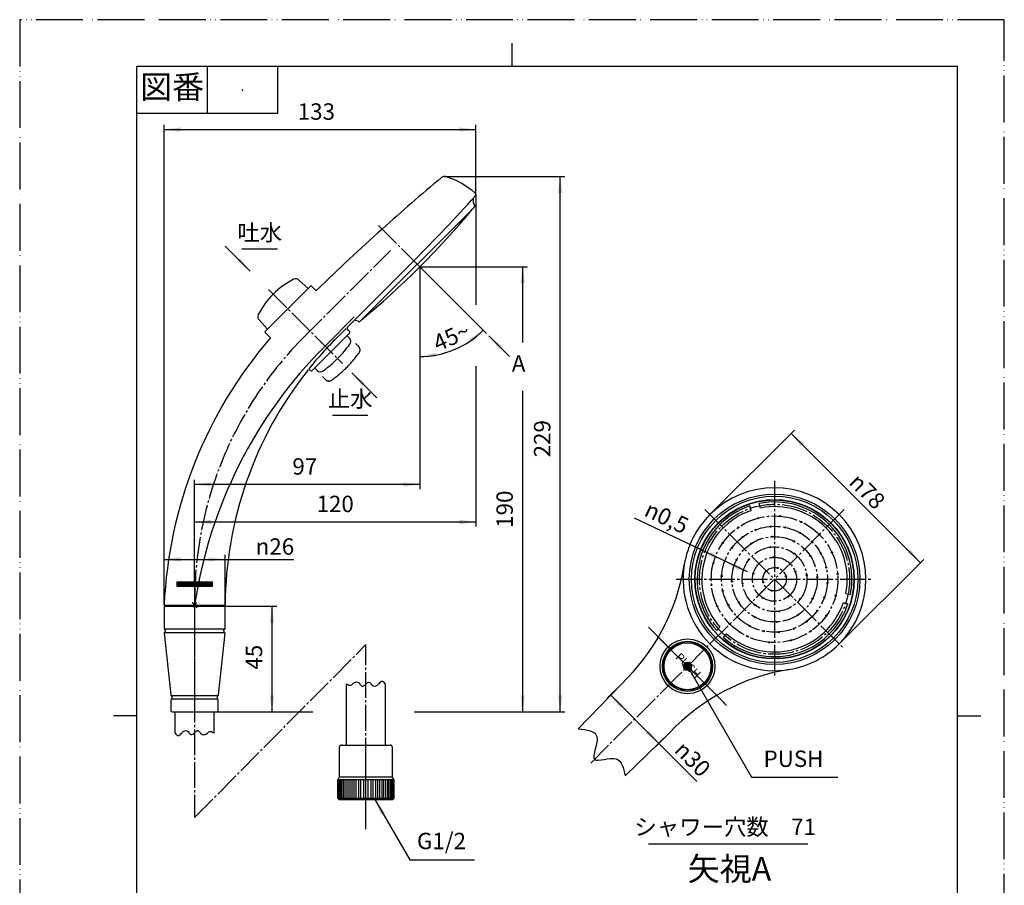
# Model space of a CAD drawing. Units: millimetres. Extents: x 0 to 420, y 0 to 594.
# Drawn here: x 0 to 420, y 225 to 594 of the extents above; entities that cross this region are included whole.
import ezdxf

# ---------------------------------------------------------------- set-up
doc = ezdxf.new("R2010")
doc.units = ezdxf.units.MM
for name, pattern in [('CENTER_DASH_DASH', [14, 9, -1, 1, -1, 1, -1]), ('DASH_CENTER', [14, 11, -1, 1, -1]), ('PHANTOM', [13, 10, -1, 0, -1, 0, -1])]:
    doc.linetypes.add(name, pattern=pattern)
for name, color, linetype in [('1', 7, 'Continuous'), ('DRAW1', 7, 'Continuous'), ('OBJECT', 7, 'Continuous'), ('寸法', 7, 'Continuous')]:
    doc.layers.add(name, color=color, linetype=linetype)
doc.styles.add('CONVERTER_11', font='complex.shx', dxfattribs={"width": 0.95})
doc.styles.add('CONVERTER_12', font='MS Mincho.ttf', dxfattribs={"width": 0.89})
doc.styles.add('CONVERTER_13', font='txt.shx', dxfattribs={"width": 0.9})
doc.dimstyles.new('ME10_DIM_10', dxfattribs={"dimtxt": 7, "dimasz": 7, "dimexe": 2, "dimexo": 0, "dimgap": 2, "dimtad": 1, "dimdsep": 46, "dimtxsty": 'CONVERTER_13', "dimsah": 1, "dimcen": 0.09, "dimclrd": 2, "dimclre": 2, "dimclrt": 7, "dimadec": 0, "dimazin": 0, "dimtfac": 1, "dimtdec": 4, "dimtix": 1, "dimtmove": 0, "dimatfit": 3, "dimfxl": 1, "dimtolj": 1, "dimtzin": 0, "dimarcsym": 0})
doc.dimstyles.new('ME10_DIM_11', dxfattribs={"dimtxt": 7, "dimasz": 7, "dimexe": 2, "dimexo": 0, "dimgap": 2, "dimtad": 1, "dimdsep": 46, "dimtxsty": 'CONVERTER_13', "dimsah": 1, "dimcen": 0.09, "dimclrd": 2, "dimclre": 2, "dimclrt": 7, "dimadec": 0, "dimazin": 0, "dimtfac": 1, "dimtdec": 4, "dimtix": 1, "dimtmove": 0, "dimatfit": 3, "dimfxl": 1, "dimtolj": 1, "dimtzin": 0, "dimarcsym": 0})
doc.dimstyles.new('ME10_DIM_12', dxfattribs={"dimtxt": 7, "dimasz": 7, "dimexe": 2, "dimexo": 0, "dimgap": 2, "dimtad": 1, "dimdsep": 46, "dimtxsty": 'CONVERTER_13', "dimsah": 1, "dimcen": 0.09, "dimclrd": 2, "dimclre": 2, "dimclrt": 7, "dimadec": 0, "dimazin": 0, "dimtfac": 1, "dimtdec": 4, "dimtix": 1, "dimtmove": 0, "dimatfit": 3, "dimfxl": 1, "dimtolj": 1, "dimtzin": 0, "dimarcsym": 0})
doc.dimstyles.new('ME10_DIM_13', dxfattribs={"dimtxt": 7, "dimasz": 7, "dimexe": 2, "dimexo": 0, "dimgap": 2, "dimtad": 1, "dimdsep": 46, "dimtxsty": 'CONVERTER_13', "dimsah": 1, "dimcen": 0.09, "dimclrd": 2, "dimclre": 2, "dimclrt": 7, "dimadec": 0, "dimazin": 0, "dimtfac": 1, "dimtdec": 4, "dimtix": 1, "dimtmove": 0, "dimatfit": 3, "dimfxl": 1, "dimtolj": 1, "dimtzin": 0, "dimarcsym": 0})
doc.dimstyles.new('ME10_DIM_14', dxfattribs={"dimtxt": 7, "dimasz": 7, "dimexe": 2, "dimexo": 0, "dimgap": 2, "dimtad": 1, "dimdsep": 46, "dimtxsty": 'CONVERTER_13', "dimsah": 1, "dimcen": 0.09, "dimclrd": 2, "dimclre": 2, "dimclrt": 7, "dimadec": 0, "dimazin": 0, "dimtfac": 1, "dimtdec": 4, "dimtix": 1, "dimtmove": 0, "dimatfit": 3, "dimfxl": 1, "dimtolj": 1, "dimtzin": 0, "dimarcsym": 0})
doc.dimstyles.new('ME10_DIM_15', dxfattribs={"dimtxt": 7, "dimasz": 7, "dimexe": 2, "dimexo": 0, "dimgap": 2, "dimtad": 1, "dimdsep": 46, "dimtxsty": 'CONVERTER_13', "dimsah": 1, "dimcen": 0.09, "dimclrd": 2, "dimclre": 2, "dimclrt": 7, "dimadec": 0, "dimazin": 0, "dimtfac": 1, "dimtdec": 4, "dimtix": 1, "dimtmove": 0, "dimatfit": 3, "dimfxl": 1, "dimtolj": 1, "dimtzin": 0, "dimarcsym": 0})
doc.dimstyles.new('ME10_DIM_16', dxfattribs={"dimtxt": 7, "dimasz": 7, "dimexe": 2, "dimexo": 0, "dimgap": 2, "dimtad": 1, "dimdsep": 46, "dimtxsty": 'CONVERTER_13', "dimsah": 1, "dimcen": 0.09, "dimclrd": 2, "dimclre": 2, "dimclrt": 7, "dimadec": 0, "dimazin": 0, "dimtfac": 1, "dimtdec": 4, "dimtix": 1, "dimtmove": 0, "dimatfit": 3, "dimfxl": 1, "dimtolj": 1, "dimtzin": 0, "dimarcsym": 0})
doc.dimstyles.new('ME10_DIM_26', dxfattribs={"dimtxt": 7, "dimasz": 7, "dimexe": 2, "dimexo": 0, "dimgap": 2, "dimtad": 1, "dimdsep": 46, "dimtxsty": 'CONVERTER_13', "dimsah": 1, "dimcen": 0.09, "dimclrd": 2, "dimclre": 2, "dimclrt": 7, "dimadec": 0, "dimazin": 0, "dimtfac": 1, "dimtdec": 4, "dimtix": 1, "dimtmove": 0, "dimatfit": 3, "dimfxl": 1, "dimtolj": 1, "dimtzin": 0, "dimarcsym": 0})
doc.dimstyles.new('ME10_DIM_27', dxfattribs={"dimtxt": 7, "dimasz": 7, "dimexe": 2, "dimexo": 0, "dimgap": 2, "dimtad": 1, "dimdsep": 46, "dimtxsty": 'CONVERTER_13', "dimsah": 1, "dimcen": 0.09, "dimclrd": 2, "dimclre": 2, "dimclrt": 7, "dimadec": 0, "dimazin": 0, "dimtfac": 1, "dimtdec": 4, "dimtix": 1, "dimtmove": 0, "dimatfit": 3, "dimfxl": 1, "dimtolj": 1, "dimtzin": 0, "dimarcsym": 0})
doc.dimstyles.new('ME10_DIM_28', dxfattribs={"dimtxt": 7, "dimasz": 7, "dimexe": 2, "dimexo": 0, "dimgap": 2, "dimtad": 1, "dimdsep": 46, "dimtxsty": 'CONVERTER_13', "dimsah": 1, "dimcen": 0.09, "dimclrd": 2, "dimclre": 2, "dimclrt": 7, "dimadec": 0, "dimazin": 0, "dimtfac": 1, "dimtdec": 4, "dimtix": 1, "dimtmove": 0, "dimatfit": 3, "dimfxl": 1, "dimtolj": 1, "dimtzin": 0, "dimarcsym": 0})
doc.dimstyles.get("Standard").update_dxf_attribs({"dimtxt": 0.18, "dimasz": 0.18, "dimexe": 0.18, "dimexo": 0.0625, "dimgap": 0.09, "dimtad": 0, "dimtih": 1, "dimtoh": 1, "dimdec": 4, "dimzin": 0, "dimdsep": 46, "dimtxsty": 'Standard', "dimcen": 0.09, "dimadec": 0, "dimazin": 0, "dimtfac": 1, "dimtdec": 4, "dimtofl": 0, "dimtmove": 0, "dimatfit": 3, "dimfxl": 1, "dimtolj": 1, "dimtzin": 0, "dimarcsym": 0})

# ---------------------------------------------------------------- blocks, each defined once
blk = doc.blocks.new('32-155-M2', base_point=(568.6, 210.51))
at = {"layer": '1', "color": 4, "linetype": 'PHANTOM'}
blk.add_line((147.67, 258.35), (147.67, 287.55), dxfattribs=at)
at = {"layer": '1', "color": 7, "linetype": 'Continuous'}
for p, q in [((136.32, 283.55), (136.32, 270.85)), ((137.32, 284.55), (158.02, 284.55)), ((159.02, 270.85), (159.02, 283.55)), ((136.32, 270.85), (135.67, 269.72)), ((159.67, 269.72), (135.67, 269.72)), ((135.67, 269.72), (135.67, 261.85)), ((159.02, 270.85), (136.32, 270.85)), ((159.67, 269.72), (159.02, 270.85)), ((159.67, 261.85), (159.67, 269.72)), ((135.67, 261.85), (159.67, 261.85)), ((135.67, 261.85), (136.17, 261.35)), ((136.17, 261.35), (159.17, 261.35)), ((159.17, 261.35), (159.67, 261.85))]:
    blk.add_line(p, q, dxfattribs=at)
at = {"layer": '1', "color": 2, "linetype": 'Continuous'}
for p, q in [((135.71, 261.85), (135.71, 269.72)), ((135.85, 269.72), (135.85, 261.85)), ((136.08, 261.85), (136.08, 269.72)), ((136.39, 269.72), (136.39, 261.85)), ((136.79, 269.72), (136.79, 261.85)), ((137.27, 261.85), (137.27, 269.72)), ((137.84, 269.72), (137.84, 261.85)), ((138.47, 261.85), (138.47, 269.72)), ((139.18, 269.72), (139.18, 261.85)), ((139.95, 269.72), (139.95, 261.85)), ((140.78, 269.72), (140.78, 261.85)), ((141.67, 269.72), (141.67, 261.85)), ((142.6, 269.72), (142.6, 261.85)), ((143.56, 261.85), (143.56, 269.72)), ((144.56, 269.72), (144.56, 261.85)), ((145.58, 261.85), (145.58, 269.72)), ((146.62, 269.72), (146.62, 261.85)), ((148.71, 261.85), (148.71, 269.72)), ((149.75, 269.72), (149.75, 261.85)), ((150.77, 261.85), (150.77, 269.72)), ((151.77, 269.72), (151.77, 261.85)), ((152.74, 261.85), (152.74, 269.72)), ((153.67, 261.85), (153.67, 269.72)), ((154.55, 261.85), (154.55, 269.72)), ((155.38, 261.85), (155.38, 269.72)), ((156.15, 261.85), (156.15, 269.72)), ((156.86, 269.72), (156.86, 261.85)), ((157.5, 261.85), (157.5, 269.72)), ((158.06, 269.72), (158.06, 261.85)), ((158.54, 261.85), (158.54, 269.72)), ((158.94, 261.85), (158.94, 269.72)), ((159.26, 269.72), (159.26, 261.85)), ((159.48, 261.85), (159.48, 269.72)), ((159.62, 269.72), (159.62, 261.85))]:
    blk.add_line(p, q, dxfattribs=at)
at = {"layer": '1', "color": 7, "linetype": 'Continuous'}
for centre, start, end in [((137.32, 283.55), 90, 180), ((158.02, 283.55), 0, 90)]:
    blk.add_arc(centre, 1, start, end, dxfattribs=at)
blk = doc.blocks.new('86-2-I-1_6', base_point=(240.56, 453.77))
at = {"layer": '1', "color": 7, "linetype": 'Continuous'}
for p, q in [((139.42, 284.55), (139.42, 310.69)), ((155.92, 310.69), (155.92, 284.55)), ((66.29, 289.59), (66.29, 298.74)), ((82.79, 298.74), (82.79, 289.59))]:
    blk.add_line(p, q, dxfattribs=at)
at = {"layer": '1', "color": 2, "linetype": 'Continuous'}
for points, knots in [([(153.17, 310.69), (152.88, 310.38), (152.36, 309.82), (151, 309.31), (150.09, 310.47), (148.94, 311.54), (147.81, 310.7), (147.23, 309.98), (146.16, 309.22), (145.3, 310.36), (144.63, 311.43), (143.21, 311.35), (142.54, 310.93), (142.17, 310.69)], [0, 0, 0, 0, 1.294597, 2.285478, 3.825225, 5.26689, 6.257331, 7.447749, 8.336902, 9.521787, 10.91428, 11.983072, 13.312041, 13.312041, 13.312041, 13.312041]), ([(155.92, 310.69), (155.71, 310.93), (155.34, 311.37), (154.54, 311.88), (153.75, 311.37), (153.38, 310.93), (153.17, 310.69)], [0, 0, 0, 0, 0.989175, 1.748888, 2.5086, 3.497775, 3.497775, 3.497775, 3.497775]), ([(142.17, 310.69), (141.95, 310.5), (141.55, 310.16), (140.79, 309.8), (140.03, 310.16), (139.63, 310.5), (139.42, 310.69)], [0, 0, 0, 0, 0.86909, 1.597827, 2.326564, 3.195655, 3.195655, 3.195655, 3.195655]), ([(69.04, 289.59), (69.33, 289.91), (69.84, 290.46), (71.2, 290.97), (72.11, 289.81), (73.26, 288.74), (74.39, 289.58), (74.97, 290.3), (76.04, 291.06), (76.91, 289.92), (77.57, 288.85), (78.99, 288.93), (79.66, 289.36), (80.04, 289.59)], [0, 0, 0, 0, 1.294597, 2.285478, 3.825225, 5.26689, 6.257331, 7.447749, 8.336902, 9.521787, 10.91428, 11.983072, 13.312041, 13.312041, 13.312041, 13.312041]), ([(80.04, 289.59), (80.25, 289.78), (80.65, 290.13), (81.41, 290.48), (82.17, 290.13), (82.57, 289.78), (82.79, 289.59)], [0, 0, 0, 0, 0.86909, 1.597827, 2.326564, 3.195655, 3.195655, 3.195655, 3.195655]), ([(66.29, 289.59), (66.5, 289.35), (66.87, 288.92), (67.66, 288.41), (68.46, 288.92), (68.83, 289.35), (69.04, 289.59)], [0, 0, 0, 0, 0.989175, 1.748888, 2.5086, 3.497775, 3.497775, 3.497775, 3.497775])]:
    blk.add_open_spline(points, degree=3, knots=knots, dxfattribs=at)
blk = doc.blocks.new('34-117-M11', base_point=(-300.59, 697.65))
at = {"layer": '1', "color": 4, "linetype": 'PHANTOM'}
blk.add_line((74.62, 348.24), (74.62, 295.74), dxfattribs=at)
at = {"layer": '1', "color": 7, "linetype": 'Continuous'}
for p, q in [((61.62, 343.24), (61.62, 334.31)), ((62.12, 343.74), (87.12, 343.74)), ((87.62, 334.31), (87.62, 343.24)), ((61.65, 332.31), (64.42, 305.92)), ((61.74, 334.07), (87.5, 334.07)), ((61.75, 332.57), (87.49, 332.57)), ((62.12, 333.57), (62.12, 333.07)), ((84.82, 305.92), (87.59, 332.31)), ((87.12, 333.07), (87.12, 333.57)), ((64.62, 305.74), (64.92, 305.74)), ((64.67, 299.04), (64.67, 304.04)), ((64.87, 304.24), (64.92, 304.24)), ((64.92, 305.74), (64.92, 304.24)), ((64.92, 305.74), (84.32, 305.74)), ((64.92, 304.24), (84.32, 304.24)), ((84.32, 304.24), (84.32, 305.74)), ((84.32, 305.74), (84.62, 305.74)), ((84.32, 304.24), (84.37, 304.24)), ((84.57, 304.04), (84.57, 299.04)), ((64.97, 298.74), (84.27, 298.74))]:
    blk.add_line(p, q, dxfattribs=at)
at = {"layer": '1', "color": 4, "linetype": 'Continuous'}
for p, q in [((64.62, 305.74), (64.44, 305.74)), ((84.8, 305.74), (84.62, 305.74))]:
    blk.add_line(p, q, dxfattribs=at)
at = {"layer": '1', "color": 7, "linetype": 'Continuous'}
for centre, radius, start, end in [((62.12, 343.24), 0.5, 90, 180), ((87.12, 343.24), 0.5, 0, 90), ((61.92, 334.31), 0.3, 180, 233.6489), ((61.95, 332.34), 0.3, 129.7619, 186), ((61.92, 334.31), 0.3, 233.6489, 247.9757), ((61.95, 332.34), 0.3, 114.0393, 129.7619), ((61.62, 333.57), 0.5, 0, 67.9757), ((61.62, 333.07), 0.5, 294.0393, 0), ((87.62, 333.57), 0.5, 112.0243, 180), ((87.62, 333.07), 0.5, 180, 245.9607), ((87.29, 332.34), 0.3, 50.2381, 65.9607), ((87.32, 334.31), 0.3, 292.0243, 306.3511), ((87.29, 332.34), 0.3, 354, 50.2381), ((87.32, 334.31), 0.3, 306.3511, 0), ((64.62, 305.94), 0.2, 186, 270), ((64.87, 304.04), 0.2, 90, 180), ((84.37, 304.04), 0.2, 0, 90), ((84.62, 305.94), 0.2, 270, 354), ((64.97, 299.04), 0.3, 180, 270), ((84.27, 299.04), 0.3, 270, 0)]:
    blk.add_arc(centre, radius, start, end, dxfattribs=at)
blk = doc.blocks.new('84-370A-_色_', base_point=(135.68, 616.44))
at = {"layer": '1', "color": 7, "linetype": 'Continuous'}
for p, q in [((139.65, 459.19), (140.67, 458.09)), ((126.94, 444.35), (125.84, 445.38))]:
    blk.add_line(p, q, dxfattribs=at)
at = {"layer": '1', "color": 2, "linetype": 'CENTER_DASH_DASH'}
for p, q in [((143.31, 455.82), (144.6, 454.52)), ((130.51, 440.43), (129.2, 441.72))]:
    blk.add_line(p, q, dxfattribs=at)
at = {"layer": '1', "color": 7, "linetype": 'Continuous'}
blk.add_circle((284.88, 318.15), 10, dxfattribs=at)
for centre, radius, start, end in [((139.21, 456.72), 2, 324.1486, 43), ((99.9, 485.13), 50.5, 315, 324.1486), ((99.9, 485.13), 50.5, 305.8514, 315), ((128.3, 445.82), 2, 227, 305.8514)]:
    blk.add_arc(centre, radius, start, end, dxfattribs=at)
at = {"layer": '1', "color": 2, "linetype": 'CENTER_DASH_DASH'}
for centre, radius, start, end in [((143.18, 453.11), 2, 324.4497, 44.7398), ((103.72, 481.31), 50.5, 315, 324.4497), ((103.72, 481.31), 50.5, 305.5503, 315), ((131.92, 441.85), 2, 225.2602, 305.5503)]:
    blk.add_arc(centre, radius, start, end, dxfattribs=at)
at = {"layer": '1', "color": 7, "insert": (284.88, 318.15), "char_height": 3.5, "attachment_point": 5, "rotation": 315, "line_spacing_factor": 0.720288, "style": 'CONVERTER_11'}
blk.add_mtext('PUSH', dxfattribs=at)
blk = doc.blocks.new('84-371-_色_', base_point=(157.66, 276.27))
at = {"layer": '1', "color": 7, "linetype": 'Continuous'}
for p, q in [((119.12, 482.93), (123, 479.31)), ((105.72, 462.02), (102.09, 465.91))]:
    blk.add_line(p, q, dxfattribs=at)
for centre, radius, start, end in [((132.14, 452.88), 34, 116.7163, 135), ((117.76, 481.47), 2, 47, 116.7163), ((132.14, 452.88), 34, 135, 153.2837), ((103.56, 467.27), 2, 153.2837, 223)]:
    blk.add_arc(centre, radius, start, end, dxfattribs=at)
blk = doc.blocks.new('80-208-_色_', base_point=(232.7, 461.91))
at = {"layer": '1', "linetype": 'Continuous'}
h = blk.add_hatch(dxfattribs=at)
h.set_pattern_fill('CUSTOM0', color=2, scale=0.5, angle=45, pattern_type=2)
h.set_pattern_definition([(45, (0, 0), (-0.7071068, 1e-16), []), (135, (0, 0), (3e-16, -0.7071068), [])])
h.paths.add_polyline_path([(82.12, 354.24), (82.12, 352.24), (67.12, 352.24), (67.12, 354.24)])
at = {"layer": '1', "color": 7, "linetype": 'Continuous'}
for p, q in [((193.66, 513.77), (145.5, 465.62)), ((168.1, 491.17), (142.77, 465.84)), ((104.67, 460.98), (124.05, 480.35)), ((124.47, 480.35), (126.45, 478.38)), ((130.27, 454.76), (142.73, 467.22)), ((139.25, 462.32), (135.25, 458.32)), ((142.77, 465.84), (139.96, 463.03)), ((106.95, 458.28), (104.67, 460.56)), ((124.68, 444.22), (140.8, 460.34)), ((140.8, 460.77), (139.96, 461.62)), ((124.19, 444.29), (124.26, 444.22)), ((67.12, 354.24), (82.12, 354.24)), ((67.12, 352.24), (67.12, 354.24)), ((82.12, 354.24), (82.12, 352.24)), ((82.12, 352.24), (67.12, 352.24)), ((61.62, 344.24), (87.62, 344.24)), ((64.48, 343.74), (84.76, 343.74)), ((256.66, 310.59), (238.21, 291.48)), ((277.32, 289.93), (258.22, 271.48))]:
    blk.add_line(p, q, dxfattribs=at)
at = {"layer": '1', "color": 2, "linetype": 'DASH_CENTER'}
for p, q in [((116.46, 468.56), (116.48, 468.55)), ((74.62, 352.25), (74.62, 340.13)), ((74.62, 345.7), (74.62, 344.24)), ((74.62, 344.24), (74.62, 340.13))]:
    blk.add_line(p, q, dxfattribs=at)
at = {"layer": '1', "color": 4, "linetype": 'DASH_CENTER'}
for p, q in [((351.7, 384.97), (280.92, 314.19)), ((292.31, 384.97), (351.7, 325.57)), ((269.03, 333.99), (301.56, 301.47)), ((280.92, 314.19), (243.58, 276.85))]:
    blk.add_line(p, q, dxfattribs=at)
at = {"layer": '1', "color": 2, "linetype": 'Continuous'}
for p, q in [((73.53, 345.33), (75.65, 343.21)), ((73.53, 345.33), (74.62, 344.24)), ((73.82, 343.44), (75.59, 345.21)), ((74.62, 344.24), (75.59, 345.21)), ((73.82, 343.44), (74.62, 344.24)), ((74.62, 344.24), (75.65, 343.21))]:
    blk.add_line(p, q, dxfattribs=at)
at = {"layer": '1', "color": 7, "linetype": 'Continuous'}
for centre, radius in [((322, 355.27), 36.38), ((322, 355.27), 35.5), ((322, 355.27), 34), ((284.88, 318.15), 11.7), ((284.88, 318.15), 10.7), ((284.88, 318.15), 10.2)]:
    blk.add_circle(centre, radius, dxfattribs=at)
for centre, radius, start, end in [((813.28, -228.27), 985.43, 129.99679, 131.94549), ((181.18, 525.12), 2, 90.231, 129.9968), ((181.18, 525.12), 2, 72.6873, 90.231), ((171.36, 493.62), 35, 49.2639, 72.6873), ((-370.01, 1029.28), 761, 315, 317.86157), ((197.4, 516.99), 4, 167.8963, 218.2755), ((193.55, 519.38), 1, 0.3375, 49.2639), ((193.55, 519.38), 1, 317.8616, 0.3375), ((-87.39, 746.66), 365, 320.3532, 320.5026), ((813.28, -228.27), 985.43, 131.94549, 134.15052), ((124.26, 480.14), 0.3, 45, 135), ((813.28, -228.27), 985.43, 134.15052, 134.18541), ((140.66, 462.32), 1, 135, 225), ((142.29, 461.87), 4, 51.7245, 83.1031), ((-87.39, 746.66), 365, 309.4974, 309.6468), ((249.42, 335.62), 188, 139.2729, 177.3716), ((104.88, 460.77), 0.3, 135, 225), ((250.62, 343.17), 163, 135, 141.3035), ((140.59, 460.56), 0.3, 315, 45), ((269.49, 315.38), 197, 134.9696, 171.5781), ((250.62, 343.17), 163, 141.6985, 179.6263), ((123.48, 443.58), 1, 45, 141.6985), ((124.47, 444.43), 0.3, 225, 315), ((322, 355.27), 39, 315, 135), ((322, 355.27), 39, 135, 170.8351), ((194.65, 375.81), 90, 313.5536, 350.8351), ((322, 355.27), 39, 170.8351, 279.1649), ((86.67, 343.94), 0.2, 270, 0), ((322, 355.27), 39, 279.1649, 315), ((342.55, 227.92), 90, 99.1649, 136.4464)]:
    blk.add_arc(centre, radius, start, end, dxfattribs=at)
at = {"layer": '1', "color": 2, "linetype": 'Continuous'}
blk.add_open_spline([(238.21, 291.48), (241.88, 291.1), (249.7, 290.29), (241.01, 274.71), (256.19, 281.52), (257.58, 274.67), (258.22, 271.48)], degree=3, knots=[0, 0, 0, 0, 8.636361, 18.42311, 27.66837, 35.728488, 35.728488, 35.728488, 35.728488], dxfattribs=at)
at = {"layer": 'DRAW1', "color": 7, "linetype": 'Continuous'}
for p, q in [((62.37, 344.24), (62.37, 343.94)), ((64.48, 343.74), (62.57, 343.74)), ((84.76, 343.74), (86.67, 343.74)), ((86.87, 344.24), (86.87, 344.24)), ((86.87, 343.94), (86.87, 344.24))]:
    blk.add_line(p, q, dxfattribs=at)
blk.add_arc((62.57, 343.94), 0.2, 180, 270, dxfattribs=at)
at = {"layer": 'OBJECT', "color": 4, "linetype": 'DASH_CENTER'}
for p, q in [((322, 397.27), (322, 313.27)), ((280, 355.27), (364, 355.27))]:
    blk.add_line(p, q, dxfattribs=at)
at = {"layer": '寸法', "color": 7}
blk.add_point((74.62, 344.24), dxfattribs=at)
blk = doc.blocks.new('シャワ穴', base_point=(421.59, 260.39))
at = {"layer": '1', "color": 2, "linetype": 'DASH_CENTER'}
blk.add_circle((322, 355.27), 22.6, dxfattribs=at)
at = {"layer": '1', "color": 7, "linetype": 'Continuous'}
for centre in [(321.51, 364.66), (312.92, 357.7), (318.47, 358.8), (323.3, 360.1), (330.78, 358.64), (317.17, 353.97), (326.83, 356.56), (320.71, 350.44), (325.54, 351.73), (316.88, 347.38), (327.92, 347.96)]:
    blk.add_circle(centre, 0.25, dxfattribs=at)
at = {"layer": 'OBJECT', "color": 2, "linetype": 'DASH_CENTER'}
for radius in [27, 18.2, 13.8, 9.4, 5]:
    blk.add_circle((322, 355.27), radius, dxfattribs=at)
at = {"layer": 'OBJECT', "color": 7, "linetype": 'Continuous'}
for centre in [(324.36, 382.17), (315.02, 381.35), (320.24, 377.8), (333.41, 379.74), (306.52, 377.39), (313.96, 376.39), (326.66, 377.38), (332.7, 375.18), (341.1, 374.36), (299.89, 370.75), (308.34, 373.27), (312.09, 370.53), (321.05, 373.44), (330.27, 371.48), (337.87, 371.36), (303.82, 368.69), (320.2, 368.95), (330.4, 366.22), (337.27, 365.18), (341.76, 366.24), (346.47, 366.68), (295.92, 362.26), (300.77, 363), (305.79, 363.53), (311.06, 363.67), (335.69, 357.07), (344.05, 360.23), (348.9, 357.62), (295.11, 352.92), (299.45, 356.7), (303.83, 354.32), (308.32, 353.47), (340.18, 356.22), (344.56, 353.82), (299.96, 350.29), (302.25, 344.28), (306.74, 345.36), (313.6, 344.32), (332.95, 346.87), (338.22, 347.01), (343.24, 347.52), (348.08, 348.28), (297.53, 343.86), (323.8, 341.59), (331.92, 340), (340.19, 341.86), (302.91, 336.18), (306.15, 339.17), (313.74, 339.05), (322.96, 337.09), (335.68, 337.28), (344.12, 339.78), (311.32, 335.35), (317.37, 333.15), (323.78, 332.74), (330.06, 334.15), (337.49, 333.15), (310.59, 330.8), (319.65, 328.37), (328.99, 329.19)]:
    blk.add_circle(centre, 0.25, dxfattribs=at)
blk = doc.blocks.new('84-557-_色_', base_point=(551.34, 589.33))
at = {"layer": '1', "color": 7, "linetype": 'Continuous'}
for p, q in [((312.09, 384.64), (311.51, 386.56)), ((315.96, 385.67), (315.38, 387.6)), ((352.35, 349.18), (354.34, 348.71)), ((351.36, 345.3), (353.31, 344.84)), ((298.69, 334.83), (297.32, 333.37)), ((301.52, 332), (300.15, 330.54))]:
    blk.add_line(p, q, dxfattribs=at)
blk.add_circle((322, 355.27), 33.85, dxfattribs=at)
at = {"layer": '1', "color": 2, "linetype": 'DASH_CENTER'}
blk.add_circle((322, 355.27), 32, dxfattribs=at)
at = {"layer": '1', "color": 7, "linetype": 'Continuous'}
for centre, radius, start, end in [((-87.4, 746.68), 365, 309.6788, 320.1872), ((192.27, 512.25), 1, 46.2492, 50.7392), ((-87.4, 746.68), 365, 320.1872, 320.3212), ((322, 355.27), 33, 108.5326, 221.5801), ((322, 355.27), 33, 348.5326, 101.5801), ((322, 355.27), 31, 108.6446, 221.2426), ((322, 355.27), 31, 348.6446, 101.2426), ((322, 355.27), 33, 228.5326, 341.5801), ((322, 355.27), 31, 228.6446, 341.2426)]:
    blk.add_arc(centre, radius, start, end, dxfattribs=at)
at = {"layer": '1'}
blk.add_blockref('シャワ穴', (421.59, 260.39), dxfattribs=at)
blk = doc.blocks.new('S3230-80C-_色_', base_point=(45.94, 326.24))
at = {"layer": '1'}
for name, p in [('80-208-_色_', (232.7, 461.91)), ('84-557-_色_', (551.34, 589.33)), ('84-371-_色_', (157.66, 276.27)), ('84-370A-_色_', (135.68, 616.44))]:
    blk.add_blockref(name, p, dxfattribs=at)
blk = doc.blocks.new('開示A4')
at = {"layer": '1', "color": 4, "linetype": 'PHANTOM'}
for p, q in [((210, 297), (0, 297)), ((0, 297), (0, 0)), ((210, 0), (210, 297))]:
    blk.add_line(p, q, dxfattribs=at)
at = {"layer": '1', "color": 2, "linetype": 'Continuous'}
for p, q in [((105, 287), (105, 292)), ((40, 287), (40, 277)), ((55, 287), (55, 277)), ((55, 277), (25, 277)), ((25, 148.5), (20, 148.5)), ((200, 148.5), (205, 148.5))]:
    blk.add_line(p, q, dxfattribs=at)
at = {"layer": '1', "color": 7, "linetype": 'Continuous'}
for p, q in [((25, 148.5), (25, 287)), ((105, 287), (25, 287)), ((200, 287), (105, 287)), ((200, 148.5), (200, 287)), ((25, 10), (25, 148.5)), ((200, 10), (200, 148.5))]:
    blk.add_line(p, q, dxfattribs=at)
at = {"layer": '1', "color": 4}
blk.add_point((47.5, 282), dxfattribs=at)
at = {"layer": '1', "color": 2, "insert": (32.5, 282), "char_height": 5, "attachment_point": 5, "line_spacing_factor": 0.454545, "style": 'CONVERTER_12'}
blk.add_mtext('図番', dxfattribs=at)
blk = doc.blocks.new('*D15')
at = {"layer": '1', "color": 2, "linetype": 'Continuous'}
for p, q in [((256.66, 310.59), (250.56, 304.49)), ((251.98, 305.9), (272.64, 285.24)), ((277.32, 289.93), (271.23, 283.83)), ((272.64, 285.24), (288.85, 269.03))]:
    blk.add_line(p, q, dxfattribs=at)
at = {"layer": '1', "color": 2}
for points in [[(257.58, 301.61), (256.28, 300.3), (251.98, 305.9)], [(267.04, 289.54), (268.34, 290.84), (272.64, 285.24)]]:
    blk.add_solid(points, dxfattribs=at)
at = {"layer": '1', "color": 7, "insert": (278.78, 281.93), "char_height": 7, "attachment_point": 7, "rotation": 315, "line_spacing_factor": 0.60024, "style": 'CONVERTER_13'}
blk.add_mtext('\\C7;{\\Fgdt;n}\\C7;30', dxfattribs=at)
blk = doc.blocks.new('*D16')
at = {"layer": '1', "color": 2, "linetype": 'Continuous'}
for p, q in [((294.43, 382.85), (330.49, 418.91)), ((329.07, 417.49), (384.23, 362.34)), ((349.58, 327.69), (385.64, 363.75))]:
    blk.add_line(p, q, dxfattribs=at)
at = {"layer": '1', "color": 2}
for points in [[(334.68, 413.2), (333.37, 411.89), (329.07, 417.49)], [(378.63, 366.64), (379.93, 367.94), (384.23, 362.34)]]:
    blk.add_solid(points, dxfattribs=at)
at = {"layer": '1', "color": 7, "insert": (353.26, 396.13), "char_height": 7, "attachment_point": 7, "rotation": 315, "line_spacing_factor": 0.60024, "style": 'CONVERTER_13'}
blk.add_mtext('\\C7;{\\Fgdt;n}\\C7;78', dxfattribs=at)
blk = doc.blocks.new('*D17')
at = {"layer": '1', "color": 2, "linetype": 'Continuous'}
for p, q in [((61.62, 344.24), (61.62, 365.73)), ((87.62, 344.24), (87.62, 365.73)), ((61.62, 363.73), (87.62, 363.73)), ((87.62, 363.73), (116.9, 363.73))]:
    blk.add_line(p, q, dxfattribs=at)
at = {"layer": '1', "color": 2}
for points in [[(68.62, 364.65), (68.62, 362.81), (61.62, 363.73)], [(80.62, 362.81), (80.62, 364.65), (87.62, 363.73)]]:
    blk.add_solid(points, dxfattribs=at)
at = {"layer": '1', "color": 7, "insert": (100.66, 365.73), "char_height": 7, "attachment_point": 7, "rotation": 0.0001, "line_spacing_factor": 0.60024, "style": 'CONVERTER_13'}
blk.add_mtext('\\C7;{\\Fgdt;n}\\C7;26', dxfattribs=at)
blk = doc.blocks.new('*D18')
at = {"layer": '1', "color": 2, "linetype": 'Continuous'}
for p, q in [((170.69, 487.58), (170.69, 393.73)), ((74.62, 352.25), (74.62, 397.73)), ((170.69, 395.73), (74.62, 395.73))]:
    blk.add_line(p, q, dxfattribs=at)
at = {"layer": '1', "color": 2}
for points in [[(81.62, 396.65), (81.62, 394.81), (74.62, 395.73)], [(163.69, 394.81), (163.69, 396.65), (170.69, 395.73)]]:
    blk.add_solid(points, dxfattribs=at)
at = {"layer": '1', "color": 7, "insert": (116.32, 397.73), "char_height": 7, "attachment_point": 7, "rotation": 0.0001, "line_spacing_factor": 0.60024, "style": 'CONVERTER_13'}
blk.add_mtext('97', dxfattribs=at)
blk = doc.blocks.new('*D19')
at = {"layer": '1', "color": 2, "linetype": 'Continuous'}
for p, q in [((194.55, 519.39), (194.55, 472.34)), ((194.55, 446.21), (194.55, 377.73)), ((74.62, 352.25), (74.62, 381.73)), ((74.62, 379.73), (194.55, 379.73))]:
    blk.add_line(p, q, dxfattribs=at)
at = {"layer": '1', "color": 2}
for points in [[(81.62, 380.65), (81.62, 378.81), (74.62, 379.73)], [(187.55, 378.81), (187.55, 380.65), (194.55, 379.73)]]:
    blk.add_solid(points, dxfattribs=at)
at = {"layer": '1', "color": 7, "insert": (126.62, 381.73), "char_height": 7, "attachment_point": 7, "rotation": 0.0001, "line_spacing_factor": 0.60024, "style": 'CONVERTER_13'}
blk.add_mtext('120', dxfattribs=at)
blk = doc.blocks.new('*D20')
at = {"layer": '1', "color": 2, "linetype": 'Continuous'}
for p, q in [((61.62, 344.24), (61.62, 549.12)), ((61.62, 547.12), (194.55, 547.12)), ((194.55, 519.39), (194.55, 549.12))]:
    blk.add_line(p, q, dxfattribs=at)
at = {"layer": '1', "color": 2}
for points in [[(68.62, 548.04), (68.62, 546.2), (61.62, 547.12)], [(187.55, 546.2), (187.55, 548.04), (194.55, 547.12)]]:
    blk.add_solid(points, dxfattribs=at)
at = {"layer": '1', "color": 7, "insert": (118.59, 549.12), "char_height": 7, "attachment_point": 7, "rotation": 0.0001, "line_spacing_factor": 0.60024, "style": 'CONVERTER_13'}
blk.add_mtext('133', dxfattribs=at)
blk = doc.blocks.new('*D21')
at = {"layer": '1', "color": 2, "linetype": 'Continuous'}
for p, q in [((87.12, 343.74), (109.62, 343.74)), ((107.62, 343.74), (107.62, 298.74)), ((84.27, 298.74), (109.62, 298.74))]:
    blk.add_line(p, q, dxfattribs=at)
at = {"layer": '1', "color": 2}
for points in [[(108.54, 336.74), (106.7, 336.74), (107.62, 343.74)], [(106.7, 305.74), (108.54, 305.74), (107.62, 298.74)]]:
    blk.add_solid(points, dxfattribs=at)
at = {"layer": '1', "color": 7, "insert": (105.62, 316.73), "char_height": 7, "attachment_point": 7, "rotation": 90, "line_spacing_factor": 0.60024, "style": 'CONVERTER_13'}
blk.add_mtext('45', dxfattribs=at)
blk = doc.blocks.new('*D31')
at = {"layer": '1', "color": 2, "linetype": 'Continuous'}
for p, q in [((170.69, 488.58), (216.55, 488.58)), ((214.55, 456.23), (214.55, 488.58)), ((214.55, 298.74), (214.55, 435.66)), ((84.27, 298.74), (125, 298.74)), ((172.11, 298.74), (216.55, 298.74))]:
    blk.add_line(p, q, dxfattribs=at)
at = {"layer": '1', "color": 2}
for points in [[(215.47, 481.58), (213.63, 481.58), (214.55, 488.58)], [(213.63, 305.74), (215.47, 305.74), (214.55, 298.74)]]:
    blk.add_solid(points, dxfattribs=at)
at = {"layer": '1', "color": 7, "insert": (212.55, 377.21), "char_height": 7, "attachment_point": 7, "rotation": 90, "line_spacing_factor": 0.60024, "style": 'CONVERTER_13'}
blk.add_mtext('190', dxfattribs=at)
blk = doc.blocks.new('*D32')
at = {"layer": '1', "color": 2, "linetype": 'Continuous'}
for p, q in [((181.17, 527.12), (232.55, 527.12)), ((230.55, 298.74), (230.55, 527.12)), ((84.27, 298.74), (125, 298.74)), ((168.27, 298.74), (232.55, 298.74))]:
    blk.add_line(p, q, dxfattribs=at)
at = {"layer": '1', "color": 2}
for points in [[(231.47, 520.12), (229.63, 520.12), (230.55, 527.12)], [(229.63, 305.74), (231.47, 305.74), (230.55, 298.74)]]:
    blk.add_solid(points, dxfattribs=at)
at = {"layer": '1', "color": 7, "insert": (228.55, 407.27), "char_height": 7, "attachment_point": 7, "rotation": 90, "line_spacing_factor": 0.60024, "style": 'CONVERTER_13'}
blk.add_mtext('229', dxfattribs=at)
blk = doc.blocks.new('*D33')
at = {"layer": '1', "color": 2, "linetype": 'Continuous'}
blk.add_line((310.48, 358.38), (262.3, 381.28), dxfattribs=at)
at = {"layer": '1', "color": 2}
for points in [[(293.82, 365.28), (294.61, 366.94), (300.54, 363.11)], [(307.71, 360.72), (306.92, 359.05), (300.99, 362.89)]]:
    blk.add_solid(points, dxfattribs=at)
at = {"layer": '1', "color": 7, "insert": (265.86, 382.58), "char_height": 7, "attachment_point": 7, "rotation": 334.5739, "line_spacing_factor": 0.60024, "style": 'CONVERTER_13'}
blk.add_mtext('\\C7;{\\Fgdt;n}\\C7;0,5', dxfattribs=at)
blk = doc.blocks.new('*D34')
at = {"layer": '1', "color": 2, "linetype": 'Continuous'}
for p, q in [((170.69, 487.58), (170.69, 450.33)), ((172.79, 486.48), (197.74, 461.53)), ((197.74, 461.53), (199.15, 460.12)), ((170.69, 450.33), (170.69, 448.33))]:
    blk.add_line(p, q, dxfattribs=at)
blk.add_arc((170.69, 488.58), 38.25, 270, 315, dxfattribs=at)
at = {"layer": '1', "color": 2}
for points in [[(192.95, 456.35), (191.77, 457.77), (197.74, 461.53)], [(177.58, 451.89), (177.74, 450.05), (170.69, 450.33)]]:
    blk.add_solid(points, dxfattribs=at)
at = {"layer": '1', "color": 7, "insert": (178.37, 452.33), "char_height": 7, "attachment_point": 7, "rotation": 23.9556, "line_spacing_factor": 0.60024, "style": 'CONVERTER_13'}
blk.add_mtext('45{\\Fgdt;~}', dxfattribs=at)

msp = doc.modelspace()

# ---------------------------------------------------------------- hatches: boundary and pattern name
at = {"layer": '1'}
h = msp.add_hatch(color=2, dxfattribs=at)
edge = h.paths.add_edge_path()
edge.add_arc((284.881, 318.145), 1.75, 0, 360)

# ---------------------------------------------------------------- linework, layer by layer
at = {"color": 2, "linetype": 'DASH_CENTER'}
msp.add_line((74.619, 333.236), (74.619, 253.588), dxfattribs=at)
at = {"layer": '1', "color": 2, "linetype": 'DASH_CENTER'}
for p, q in [((170.689, 488.583), (152.472, 506.8)), ((121.17, 458.528), (158.23, 495.588)), ((172.79, 486.482), (170.689, 488.583)), ((106.121, 478.905), (137.729, 447.298)), ((351.702, 384.967), (280.921, 314.185)), ((292.305, 384.967), (351.702, 325.57)), ((74.619, 339.703), (74.619, 326.236)), ((268.201, 334.825), (300.728, 302.298)), ((74.619, 253.588), (147.667, 327.395)), ((74.619, 326.236), (74.619, 323.236)), ((147.667, 248.654), (147.667, 327.395)), ((280.921, 314.185), (243.583, 276.847))]:
    msp.add_line(p, q, dxfattribs=at)
at = {"layer": '1', "color": 2, "linetype": 'Continuous'}
for p, q in [((94.8, 496.301), (109.929, 496.301)), ((170.689, 488.583), (170.689, 487.583)), ((133.387, 425.315), (148.516, 425.315)), ((268.2, 242.441), (336.2, 242.441))]:
    msp.add_line(p, q, dxfattribs=at)
at = {"layer": '1', "color": 2}
msp.add_circle((284.881, 318.145), 1.75, dxfattribs=at)
at = {"layer": '1', "color": 2, "linetype": 'DASH_CENTER'}
msp.add_arc((234.619, 345.703), 160, 135, 180, dxfattribs=at)
at = {"layer": '1', "color": 2}
for points in [[(92.697, 491.026), (94, 492.33), (98.298, 486.728)], [(205.788, 454.788), (204.484, 453.485), (200.186, 459.086)], [(147.326, 439.004), (146.022, 437.7), (141.724, 443.302)], [(155.761, 255.745), (154.165, 254.823), (151.463, 261.346)]]:
    msp.add_solid(points, dxfattribs=at)

# ---------------------------------------------------------------- block references
msp.add_blockref('86-2-I-1_6', (240.563, 453.768))
at = {"layer": '1', "xscale": 2, "yscale": 2, "zscale": 2}
msp.add_blockref('開示A4', (0, 0), dxfattribs=at)
at = {"layer": '1'}
for name, p in [('S3230-80C-_色_', (45.937, 326.236)), ('*D33', (0, 0)), ('34-117-M11', (-300.59, 697.646)), ('32-155-M2', (568.599, 210.514))]:
    msp.add_blockref(name, p, dxfattribs=at)

# ---------------------------------------------------------------- texts
at = {"layer": '1', "color": 7, "attachment_point": 5}
for s, insert, char_height, line_spacing_factor, style in [('吐水', (102.376, 502.301), 7, 0.545455, 'CONVERTER_12'), ('A', (212.823, 446.449), 7, 0.720288, 'CONVERTER_13'), ('止水', (140.963, 431.315), 7, 0.545455, 'CONVERTER_12'), ('PUSH', (330.073, 277.793), 7, 0.720288, 'CONVERTER_11'), ('シャワー穴数\u300071', (300.931, 248.704), 7, 0.545455, 'CONVERTER_12'), ('G1/2', (179.924, 242.713), 7, 0.720288, 'CONVERTER_13'), ('矢視A', (302.789, 230.463), 10, 0.545455, 'CONVERTER_12')]:
    msp.add_mtext(s, dxfattribs=dict(at, insert=insert, char_height=char_height, line_spacing_factor=line_spacing_factor, style=style))

# ---------------------------------------------------------------- dimensions: what is measured, and where the dimension line sits
at = {"layer": '1'}
for base, p1, p2, text, dimstyle, picture, middle in [((61.619, 547.121), (194.55, 519.385), (61.619, 344.236), '133', 'ME10_DIM_15', '*D20', (125.942, 552.621)), ((74.619, 379.731), (194.55, 519.385), (74.619, 352.251), '120', 'ME10_DIM_14', '*D19', (133.974, 385.231)), ((170.689, 395.731), (74.619, 352.251), (170.689, 487.583), '97', 'ME10_DIM_13', '*D18', (121.571, 401.231))]:
    dim = msp.add_linear_dim(base=base, p1=p1, p2=p2, text=text, dimstyle=dimstyle, dxfattribs=at)
    dim.commit()
    dim.dimension.update_dxf_attribs({"geometry": picture, "text_midpoint": middle, "text_rotation": 0.00014})
for base, p1, text, dimstyle, picture, middle in [((230.55, 298.736), (181.174, 527.121), '229', 'ME10_DIM_27', '*D32', (225.05, 415.668)), ((214.55, 298.736), (170.689, 488.583), '190', 'ME10_DIM_26', '*D31', (209.05, 384.555))]:
    dim = msp.add_linear_dim(base=base, p1=p1, p2=(84.269, 298.736), angle=90, text=text, dimstyle=dimstyle, dxfattribs=at)
    dim.commit()
    dim.dimension.update_dxf_attribs({"geometry": picture, "text_midpoint": middle, "text_rotation": 90})
dim = msp.add_angular_dim_3p(base=(185.328, 453.241), center=(170.689, 488.583), p1=(170.689, 487.583), p2=(172.79, 486.482), dimstyle='ME10_DIM_28', dxfattribs=at)
dim.commit()
dim.dimension.update_dxf_attribs({"geometry": '*D34', "text_midpoint": (183.988, 458.651)})
dim = msp.add_linear_dim(base=(329.075, 417.493), p1=(349.581, 327.691), p2=(294.427, 382.845), angle=315, dimstyle='ME10_DIM_11', override={"dimpost": '{\\Fgdt;n}<>'}, dxfattribs=at)
dim.commit()
dim.dimension.update_dxf_attribs({"geometry": '*D16', "text_midpoint": (360.541, 393.805), "text_rotation": -45})
dim = msp.add_linear_dim(base=(61.619, 363.731), p1=(87.619, 344.236), p2=(61.619, 344.236), dimstyle='ME10_DIM_12', override={"dimpost": '{\\Fgdt;n}<>'}, dxfattribs=at)
dim.commit()
dim.dimension.update_dxf_attribs({"geometry": '*D17', "text_midpoint": (107.453, 369.231), "text_rotation": 0.00014})
dim = msp.add_linear_dim(base=(107.619, 343.736), p1=(84.269, 298.736), p2=(87.119, 343.736), angle=90, dimstyle='ME10_DIM_16', dxfattribs=at)
dim.commit()
dim.dimension.update_dxf_attribs({"geometry": '*D21', "text_midpoint": (102.119, 321.979), "text_rotation": 90})
dim = msp.add_aligned_dim(p1=(277.324, 289.928), p2=(256.664, 310.589), distance=6.626, text='{\\Fgdt;n}30', dimstyle='ME10_DIM_10', override={"dimpost": '{\\Fgdt;n}<>'}, dxfattribs=at)
dim.commit()
dim.dimension.update_dxf_attribs({"geometry": '*D15', "text_midpoint": (286.056, 279.605), "text_rotation": -45})

# ---------------------------------------------------------------- leaders
at = {"layer": '1', "color": 2, "linetype": 'Continuous', "has_arrowhead": 0}
for points in [[(98.298, 486.728), (87.691, 497.335)], [(200.186, 459.086), (208.938, 450.334)], [(141.724, 443.302), (152.331, 432.695)], [(284.881, 318.145), (312.219, 270.793), (348.927, 270.793)], [(151.463, 261.346), (166.367, 235.533), (194.069, 235.533)]]:
    msp.add_leader(points, dimstyle='Standard', dxfattribs=at)

doc.saveas('drawing.dxf')
